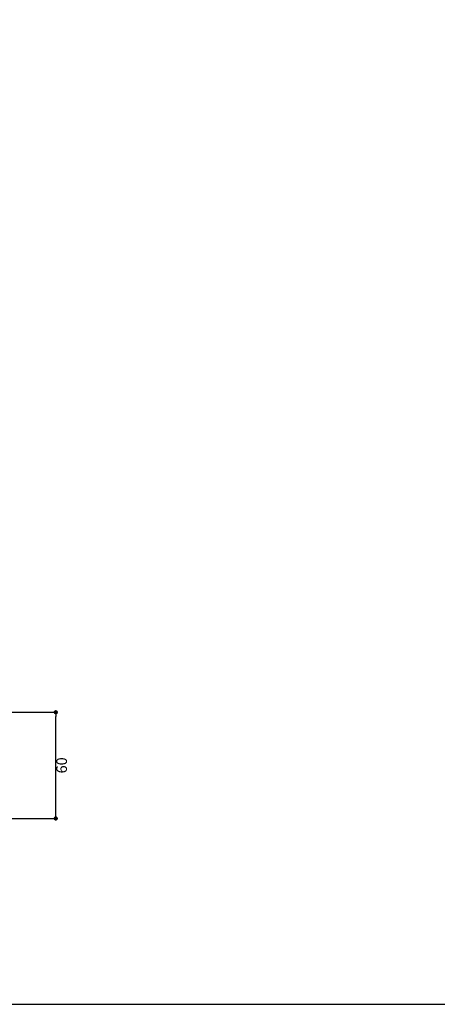
# Model space of a CAD drawing. Units: millimetres. Extents: x 0 to 1380, y 0 to 955.
# Drawn here: x 453 to 689, y 0 to 556 of the extents above; entities that cross this region are included whole.
import ezdxf

# ---------------------------------------------------------------- set-up
doc = ezdxf.new("R2010")
doc.units = ezdxf.units.MM
doc.layers.get('0').update_dxf_attribs({"plot": 0})
doc.layers.add('sunpo', color=7, linetype='Continuous')
doc.layers.add('WAKU', color=7, linetype='Continuous')
doc.dimstyles.new('f3', dxfattribs={"dimscale": 3, "dimtxt": 2, "dimasz": 0.8, "dimexe": 0, "dimexo": 1, "dimgap": 0.1, "dimtad": 2, "dimdec": 8, "dimdsep": 46, "dimtxsty": 'Standard', "dimblk1": 'DOT', "dimblk2": 'DOT', "dimsah": 1, "dimcen": 2.5, "dimadec": 0, "dimazin": 0, "dimtfac": 1, "dimtdec": 8, "dimtmove": 1, "dimatfit": 3, "dimldrblk": 'DOT', "dimfxl": 0, "dimtolj": 1, "dimtzin": 0, "dimarcsym": 0})

# ---------------------------------------------------------------- blocks, each defined once
blk = doc.blocks.new('_Dot')
at = {"color": 0, "linetype": 'ByBlock', "lineweight": -2}
blk.add_line((-0.5, 0), (-1, 0), dxfattribs=at)
at = {"color": 0, "linetype": 'ByBlock', "const_width": 0.5}
blk.add_lwpolyline([(-0.25, 0, 1), (0.25, 0, 1)], format="xyb", close=True, dxfattribs=at)
blk = doc.blocks.new('*D208')
at = {"layer": 'DEFPOINTS', "color": 0}
for p in [(445, 164.99), (473.27, 164.99), (445, 104.99)]:
    blk.add_point(p, dxfattribs=at)
at = {"layer": 'sunpo', "color": 0, "lineweight": -2}
for p, q in [((448, 164.99), (473.27, 164.99)), ((473.27, 107.39), (473.27, 162.59)), ((448, 104.99), (473.27, 104.99))]:
    blk.add_line(p, q, dxfattribs=at)
at = {"layer": 'sunpo', "color": 0, "lineweight": -2, "xscale": 2.4, "yscale": 2.4, "zscale": 2.4}
for p, rotation in [((473.27, 164.99), 90), ((473.27, 104.99), 270)]:
    blk.add_blockref('_Dot', p, dxfattribs=dict(at, rotation=rotation))
at = {"layer": 'sunpo', "color": 0, "insert": (476.57, 134.99), "char_height": 6, "attachment_point": 5, "rotation": 90}
blk.add_mtext('\\A1;60', dxfattribs=at)

msp = doc.modelspace()

# ---------------------------------------------------------------- linework, layer by layer
at = {"layer": 'WAKU'}
msp.add_lwpolyline([(0, 0), (1380, 0), (1380, 955), (0, 955)], close=True, dxfattribs=at)

# ---------------------------------------------------------------- dimensions: what is measured, and where the dimension line sits
at = {"layer": 'sunpo'}
dim = msp.add_linear_dim(base=(473.269157, 164.9907900146), p1=(445, 104.9907900146), p2=(445, 164.9907900146), angle=90, dimstyle='f3', dxfattribs=at)
dim.commit()
dim.dimension.update_dxf_attribs({"geometry": '*D208', "text_midpoint": (476.569157, 134.9907900146)})

doc.saveas('drawing.dxf')
